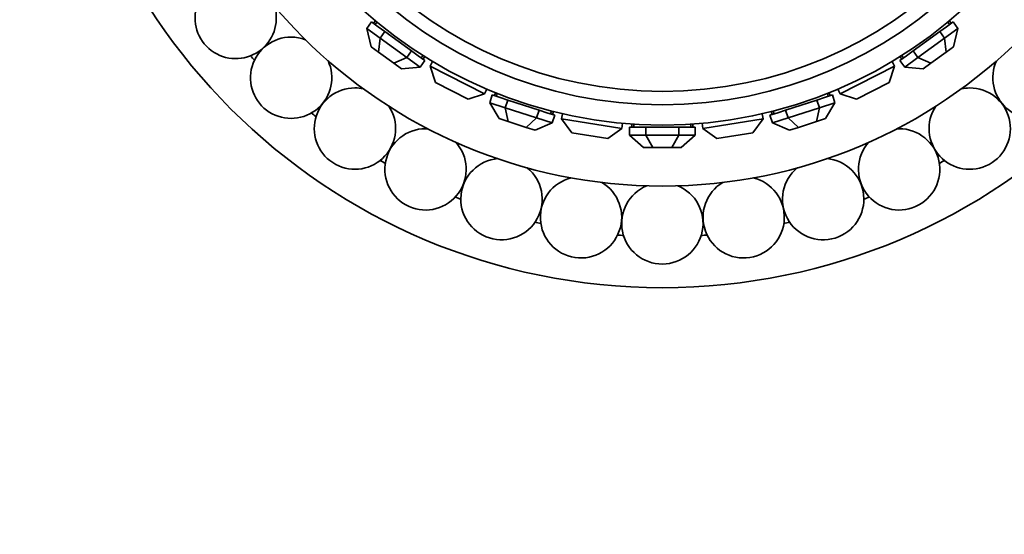
# Model space of a CAD drawing. Units: millimetres. Extents: x 0 to 1325, y 0 to 1213.
# Drawn here: x 581 to 630, y 564 to 589 of the extents above; entities that cross this region are included whole.
import ezdxf
from ezdxf import colors
from ezdxf.entities.mleader import LeaderData, LeaderLine
from ezdxf.math import Vec2, Vec3

# ---------------------------------------------------------------- set-up
doc = ezdxf.new("R2010")
doc.units = ezdxf.units.MM
doc.layers.add('DV1_Défaut', color=7, linetype='Continuous')
doc.layers.add('Défaut', color=7, linetype='Continuous')

# ---------------------------------------------------------------- blocks, each defined once
blk = doc.blocks.new('_DOT')
at = {"color": 0}
blk.add_line((0, 0), (-1, 0), dxfattribs=at)
at = {"color": 0, "const_width": 0.333}
blk.add_lwpolyline([(-0.1665, 0, 1), (0.1665, 0, 1)], format="xyb", close=True, dxfattribs=at)
blk = doc.blocks.new('SE')
at = {"layer": 'DV1_Défaut', "color": 7, "linetype": 'Continuous', "lineweight": 35}
for p, q in [((598.48, 588.553), (598.715, 588.876)), ((599.042, 588.639), (598.715, 588.876)), ((598.809, 588.808), (598.898, 588.93)), ((598.975, 588.866), (598.89, 588.749)), ((598.975, 588.866), (598.975, 588.865)), ((598.975, 588.866), (598.975, 588.865)), ((627.311, 588.876), (626.984, 588.639)), ((627.136, 588.749), (627.051, 588.866)), ((627.216, 588.808), (627.128, 588.93)), ((627.546, 588.553), (627.311, 588.876)), ((598.48, 588.553), (599.134, 588.078)), ((598.48, 588.553), (598.688, 587.66)), ((599.369, 588.401), (599.042, 588.639)), ((599.134, 588.078), (599.369, 588.401)), ((600.023, 587.926), (599.369, 588.401)), ((626.657, 588.401), (626.003, 587.926)), ((626.984, 588.639), (626.657, 588.401)), ((626.892, 588.078), (626.657, 588.401)), ((626.892, 588.078), (627.546, 588.553)), ((627.338, 587.66), (627.546, 588.553)), ((599.134, 588.078), (599.061, 587.389)), ((599.134, 588.078), (600.442, 587.128)), ((600.677, 587.451), (600.023, 587.926)), ((626.003, 587.926), (625.349, 587.451)), ((625.584, 587.128), (626.892, 588.078)), ((626.892, 588.078), (626.964, 587.389)), ((599.061, 587.389), (598.688, 587.66)), ((599.809, 586.846), (599.061, 587.389)), ((600.442, 587.128), (600.677, 587.451)), ((601.004, 587.214), (600.677, 587.451)), ((625.349, 587.451), (625.022, 587.214)), ((625.584, 587.128), (625.349, 587.451)), ((626.964, 587.389), (626.217, 586.846)), ((627.338, 587.66), (626.964, 587.389)), ((600.442, 587.128), (599.809, 586.846)), ((600.442, 587.128), (601.096, 586.652)), ((601.331, 586.976), (601.004, 587.214)), ((601.096, 586.652), (601.331, 586.976)), ((601.155, 587.103), (601.24, 587.22)), ((601.236, 587.045), (601.325, 587.167)), ((601.598, 586.706), (601.712, 586.93)), ((624.428, 586.706), (624.314, 586.93)), ((625.022, 587.214), (624.695, 586.976)), ((624.93, 586.652), (624.695, 586.976)), ((624.789, 587.045), (624.701, 587.167)), ((624.785, 587.22), (624.87, 587.103)), ((624.785, 587.22), (624.786, 587.219)), ((624.785, 587.22), (624.786, 587.219)), ((624.93, 586.652), (625.584, 587.128)), ((625.584, 587.128), (626.217, 586.846)), ((600.182, 586.574), (599.809, 586.846)), ((600.182, 586.574), (601.096, 586.652)), ((601.598, 586.706), (604.271, 585.344)), ((601.598, 586.706), (601.86, 585.899)), ((621.755, 585.344), (624.428, 586.706)), ((624.166, 585.899), (624.428, 586.706)), ((624.93, 586.652), (625.843, 586.574)), ((626.217, 586.846), (625.843, 586.574)), ((603.464, 585.082), (601.86, 585.899)), ((624.166, 585.899), (622.562, 585.082)), ((604.271, 585.344), (604.385, 585.568)), ((621.755, 585.344), (621.641, 585.568)), ((603.464, 585.082), (604.271, 585.344)), ((604.523, 584.906), (604.646, 585.287)), ((605.031, 585.162), (604.646, 585.287)), ((604.757, 585.251), (604.804, 585.395)), ((604.897, 585.357), (604.852, 585.22)), ((604.897, 585.357), (604.896, 585.356)), ((604.897, 585.357), (604.896, 585.356)), ((605.415, 585.037), (605.031, 585.162)), ((605.291, 584.657), (605.415, 585.037)), ((606.184, 584.787), (605.415, 585.037)), ((620.611, 585.037), (619.842, 584.787)), ((620.995, 585.162), (620.611, 585.037)), ((620.734, 584.657), (620.611, 585.037)), ((621.38, 585.287), (620.995, 585.162)), ((621.174, 585.22), (621.129, 585.357)), ((621.269, 585.251), (621.222, 585.395)), ((621.503, 584.906), (621.38, 585.287)), ((621.755, 585.344), (622.562, 585.082)), ((604.523, 584.906), (605.291, 584.657)), ((604.523, 584.906), (604.996, 584.122)), ((605.291, 584.657), (606.829, 584.157)), ((605.291, 584.657), (605.435, 583.979)), ((606.952, 584.537), (606.184, 584.787)), ((606.829, 584.157), (606.952, 584.537)), ((607.337, 584.413), (606.952, 584.537)), ((607.515, 584.355), (607.56, 584.492)), ((607.61, 584.324), (607.657, 584.467)), ((618.416, 584.324), (618.369, 584.467)), ((618.466, 584.492), (618.511, 584.355)), ((618.466, 584.492), (618.466, 584.491)), ((618.466, 584.492), (618.466, 584.491)), ((619.073, 584.537), (618.689, 584.413)), ((619.842, 584.787), (619.073, 584.537)), ((619.197, 584.157), (619.073, 584.537)), ((619.197, 584.157), (620.734, 584.657)), ((620.734, 584.657), (620.59, 583.979)), ((620.734, 584.657), (621.503, 584.906)), ((621.03, 584.122), (621.503, 584.906)), ((605.435, 583.979), (604.996, 584.122)), ((606.314, 583.693), (605.435, 583.979)), ((606.829, 584.157), (606.314, 583.693)), ((606.829, 584.157), (607.597, 583.907)), ((607.721, 584.288), (607.337, 584.413)), ((607.597, 583.907), (607.721, 584.288)), ((608.059, 584.114), (608.098, 584.362)), ((608.059, 584.114), (611.022, 583.644)), ((608.059, 584.114), (608.557, 583.427)), ((615.004, 583.644), (617.967, 584.114)), ((617.469, 583.427), (617.967, 584.114)), ((617.967, 584.114), (617.928, 584.362)), ((618.689, 584.413), (618.305, 584.288)), ((618.428, 583.907), (618.305, 584.288)), ((618.428, 583.907), (619.197, 584.157)), ((619.197, 584.157), (619.712, 583.693)), ((620.59, 583.979), (619.712, 583.693)), ((621.03, 584.122), (620.59, 583.979)), ((606.753, 583.551), (606.314, 583.693)), ((606.753, 583.551), (607.597, 583.907)), ((610.335, 583.145), (611.022, 583.644)), ((611.022, 583.644), (611.061, 583.892)), ((611.396, 583.306), (611.396, 583.706)), ((611.8, 583.706), (611.396, 583.706)), ((611.513, 583.706), (611.513, 583.857)), ((611.613, 583.85), (611.613, 583.706)), ((612.205, 583.706), (611.8, 583.706)), ((612.205, 583.306), (612.205, 583.706)), ((613.013, 583.706), (612.205, 583.706)), ((613.821, 583.706), (613.013, 583.706)), ((613.821, 583.306), (613.821, 583.706)), ((614.225, 583.706), (613.821, 583.706)), ((614.629, 583.706), (614.225, 583.706)), ((614.413, 583.706), (614.413, 583.85)), ((614.513, 583.706), (614.513, 583.857)), ((614.629, 583.306), (614.629, 583.706)), ((615.004, 583.644), (614.965, 583.892)), ((615.004, 583.644), (615.691, 583.145)), ((618.428, 583.907), (619.273, 583.551)), ((619.712, 583.693), (619.273, 583.551)), ((610.335, 583.145), (608.557, 583.427)), ((611.396, 583.306), (612.205, 583.306)), ((611.396, 583.306), (612.089, 582.706)), ((612.205, 583.306), (613.821, 583.306)), ((612.205, 583.306), (612.551, 582.706)), ((613.821, 583.306), (613.475, 582.706)), ((613.821, 583.306), (614.629, 583.306)), ((613.937, 582.706), (614.629, 583.306)), ((617.469, 583.427), (615.691, 583.145)), ((612.551, 582.706), (612.089, 582.706)), ((613.475, 582.706), (612.551, 582.706)), ((613.937, 582.706), (613.475, 582.706))]:
    blk.add_line(p, q, dxfattribs=at)
for radius in [30, 25, 22, 21, 20.345]:
    blk.add_circle((613.013, 605.806), radius, dxfattribs=at)
for centre, radius, start, end in [((592.031, 589.073), 2, 90, 16.3914), ((594.759, 586.132), 2, 90, 24.9778), ((594.759, 586.132), 2, 69.525, 90), ((631.267, 586.132), 2, 155.2386, 90), ((613.013, 605.806), 27.5, 222.5524, 223.1619), ((597.895, 583.631), 2, 90, 33.5178), ((597.895, 583.631), 2, 78.0633, 90), ((628.131, 583.631), 2, 146.631, 90), ((628.131, 583.631), 2, 90, 102.1116), ((613.013, 605.806), 27.5, 231.1238, 231.7334), ((601.369, 581.626), 2, 90, 42.1808), ((601.369, 581.626), 2, 86.5267, 90), ((624.657, 581.626), 2, 137.9042, 90), ((624.657, 581.626), 2, 90, 93.3658), ((613.013, 605.806), 27.5, 239.6952, 240.3048), ((605.102, 580.161), 2, 94.9587, 50.6502), ((620.923, 580.161), 2, 129.2724, 84.9151), ((613.013, 605.806), 27.5, 299.6952, 300.3048), ((609.013, 579.268), 2, 103.8101, 59.2434), ((617.013, 579.268), 2, 120.924, 76.406), ((613.013, 578.968), 2, 112.3628, 67.8406), ((613.013, 605.806), 27.5, 248.2666, 248.8762), ((613.013, 605.806), 27.5, 291.1238, 291.7334), ((613.013, 605.806), 27.5, 256.8381, 257.4476), ((613.013, 605.806), 27.5, 282.5524, 283.1619), ((613.013, 605.806), 27.5, 265.4095, 266.0191), ((613.013, 605.806), 27.5, 273.9809, 274.5905)]:
    blk.add_arc(centre, radius, start, end, dxfattribs=at)

msp = doc.modelspace()

# ---------------------------------------------------------------- block references
at = {"layer": 'Défaut'}
msp.add_blockref('SE', (0, 0), dxfattribs=at)

# ---------------------------------------------------------------- leaders
at = {"layer": 'Défaut', "color": 7, "linetype": 'Continuous', "lineweight": 18}
ml = msp.add_multileader_mtext('Standard', dxfattribs=at)
ml.set_content('{\\pxsm0.9;\\fSolid Edge ISO|b1||i0||c0|p34;\\W1.;15/03/2017\\P}', color=256)
ml.set_leader_properties()
ml.set_arrow_properties(name='DOT')
ml.build(insert=Vec2(0, 0))
ml.multileader.update_dxf_attribs({"leader_type": 0, "dogleg_length": 0, "arrow_head_size": 12})
ctx = ml.context
ctx.base_point, ctx.char_height, ctx.arrow_head_size, ctx.landing_gap_size = Vec3(1081.759, 1206.102), 12, 12, 4.2
notes = []
notes.append((ctx, [(0, (0, 0, 0), (0, 0), (1, 0), 1, [])]))
ctx.mtext.insert = Vec3(1083.759, 1212.222)
for ctx, leaders in notes:
    for number, flags, end, landing, length, lines in leaders:
        leader = LeaderData()
        leader.index, (leader.has_last_leader_line, leader.has_dogleg_vector, leader.attachment_direction) = number, flags
        leader.last_leader_point, leader.dogleg_vector, leader.dogleg_length = Vec3(end), Vec3(landing), length
        for number, points, colour, breaks in lines:
            line = LeaderLine()
            line.index, line.vertices, line.color, line.breaks = number, Vec3.list(points), colors.encode_raw_color(colour), breaks
            leader.lines.append(line)
        ctx.leaders.append(leader)

doc.saveas('drawing.dxf')
